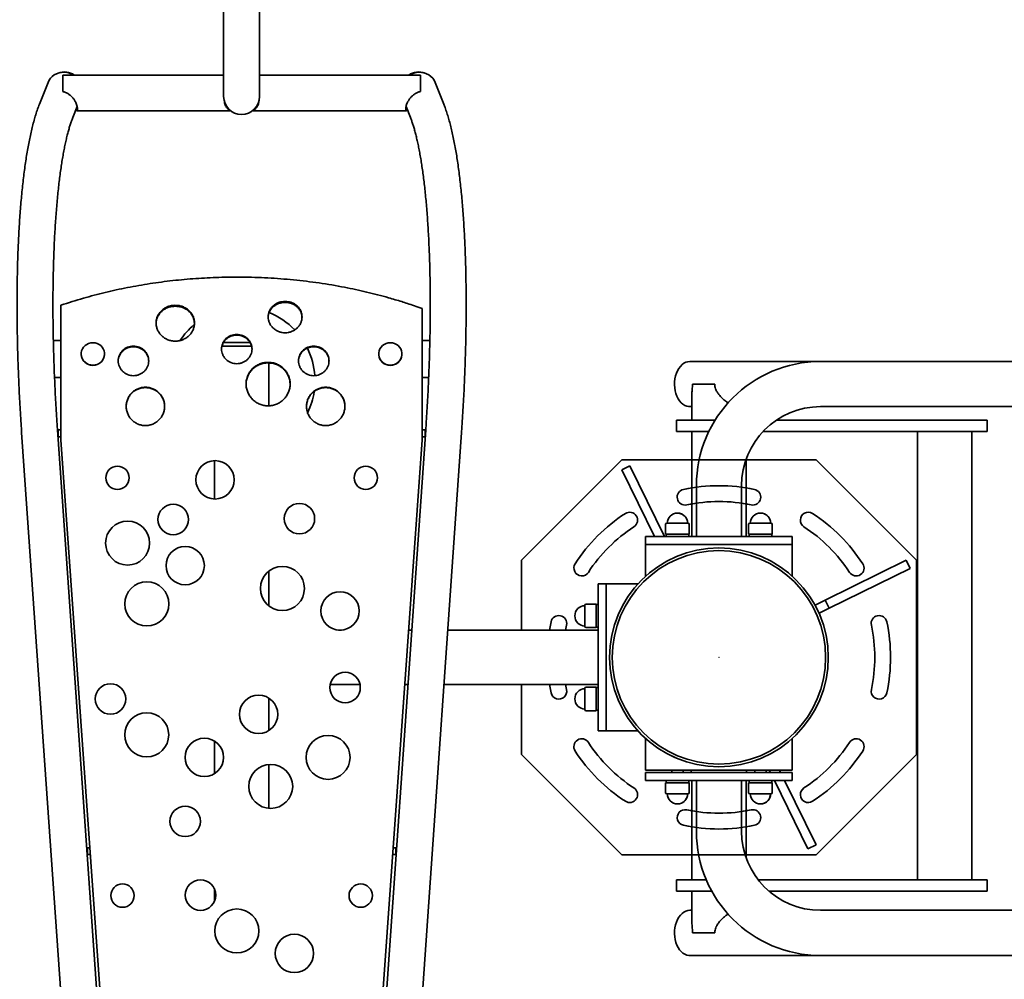
# Model space of a CAD drawing. Units: millimetres. Extents: x -6982 to -2480, y 1526 to 6155.
# Drawn here: x -5479 to -4607, y 3525 to 4375 of the extents above; entities that cross this region are included whole.
import ezdxf

# ---------------------------------------------------------------- set-up
doc = ezdxf.new("R2010")
doc.units = ezdxf.units.MM

msp = doc.modelspace()

# ---------------------------------------------------------------- linework, layer by layer
at = {"color": 7, "linetype": 'Continuous', "lineweight": 35}
for p, q in [((-5298.82, 4449.53), (-5298.82, 4306.61)), ((-5267.02, 4306.61), (-5267.02, 4449.69)), ((-5454.41, 4319.19), (-5462.07, 4299.8)), ((-5298.82, 4325.69), (-5441.26, 4325.69)), ((-5441.26, 4311.12), (-5441.26, 4325.69)), ((-5124.58, 4325.69), (-5267.02, 4325.69)), ((-5124.58, 4311.12), (-5124.58, 4325.69)), ((-5103.77, 4299.8), (-5111.43, 4319.19)), ((-5432.5, 4288.11), (-5428.6, 4297.97)), ((-5428.76, 4293.89), (-5293.26, 4293.89)), ((-5293.26, 4293.89), (-5293.26, 4294.53)), ((-5272.58, 4293.89), (-5272.58, 4294.53)), ((-5272.58, 4293.89), (-5137.08, 4293.89)), ((-5137.24, 4297.97), (-5133.34, 4288.11)), ((-5442.92, 4002.82), (-5442.92, 4121.93)), ((-5122.92, 4118.94), (-5122.92, 4002.82)), ((-5442.92, 4090.6), (-5449.69, 4090.6)), ((-5300.31, 4085.75), (-5274.15, 4085.75)), ((-5275.37, 4088.75), (-5299.05, 4088.75)), ((-5116.15, 4090.6), (-5122.92, 4090.6)), ((-5425, 4078.76), (-5425, 4078.54)), ((-5404.35, 4078.54), (-5404.35, 4078.76)), ((-5161.5, 4078.76), (-5161.5, 4078.54)), ((-5140.85, 4078.54), (-5140.85, 4078.76)), ((-5258.77, 4032.85), (-5258.77, 4070.74)), ((-4885.87, 4072.06), (-4770.07, 4072.06)), ((-4770.07, 4072.06), (-4200.03, 4072.06)), ((-5448.63, 4057.74), (-5442.92, 4057.74)), ((-5117.21, 4057.74), (-5122.92, 4057.74)), ((-4863.78, 4052.06), (-4883.52, 4052.06)), ((-4884.22, 4020.06), (-4884.22, 4040.36)), ((-4884.22, 4032.06), (-4885.87, 4032.06)), ((-4200.03, 4032.06), (-4770.07, 4032.06)), ((-4897.57, 4020.06), (-4863.54, 4020.06)), ((-4897.57, 4010.06), (-4897.57, 4020.06)), ((-4809.26, 4020.06), (-4660.07, 4020.06)), ((-4660.07, 4020.06), (-4622.57, 4020.06)), ((-4622.57, 4020.06), (-4622.57, 4010.06)), ((-5477.76, 4009.23), (-5418.47, 3161.3)), ((-5396.42, 3301.92), (-5446.04, 4011.45)), ((-5445.42, 4011.48), (-5445.97, 4011.48)), ((-5445.42, 4005.48), (-5445.62, 4005.48)), ((-5445.42, 4005.48), (-5445.42, 4011.48)), ((-5442.92, 4011.48), (-5445.42, 4011.48)), ((-5442.92, 4005.48), (-5445.42, 4005.48)), ((-5119.81, 4011.45), (-5169.42, 3301.92)), ((-5147.38, 3161.3), (-5088.08, 4009.23)), ((-5120.42, 4011.48), (-5122.92, 4011.48)), ((-5120.42, 4005.48), (-5122.92, 4005.48)), ((-5120.42, 4005.48), (-5120.42, 4011.48)), ((-5119.97, 4011.48), (-5120.42, 4011.48)), ((-5120.22, 4005.48), (-5120.42, 4005.48)), ((-4897.57, 4010.06), (-4869.04, 4010.06)), ((-4884.22, 3917.06), (-4884.22, 4010.06)), ((-4821.02, 4010.06), (-4660.07, 4010.06)), ((-4684.22, 3613.06), (-4684.22, 4010.06)), ((-4660.07, 4010.06), (-4622.57, 4010.06)), ((-4635.92, 4010.06), (-4635.92, 3613.06)), ((-5382.67, 3155.23), (-5442.92, 4002.82)), ((-5122.92, 4002.82), (-5183.17, 3155.23)), ((-5307.07, 3984.24), (-5307.07, 3950.26)), ((-5035.07, 3896.06), (-4946.07, 3985.06)), ((-4946.07, 3985.06), (-4774.07, 3985.06)), ((-4946.07, 3985.06), (-4884.22, 3985.06)), ((-4946.07, 3975.99), (-4938.89, 3979.52)), ((-4938.89, 3979.52), (-4908.2, 3917.06)), ((-4835.92, 3985.8), (-4835.92, 3917.06)), ((-4835.92, 3985.06), (-4774.07, 3985.06)), ((-4835.92, 3985.06), (-4774.07, 3985.06)), ((-4774.07, 3985.06), (-4694.21, 3905.2)), ((-4774.07, 3985.06), (-4685.07, 3896.06)), ((-4946.07, 3975.99), (-4917.11, 3917.06)), ((-4891.52, 3958.77), (-4884.22, 3960.13)), ((-4880.07, 3917.06), (-4880.07, 3962.06)), ((-4840.07, 3962.06), (-4840.07, 3917.06)), ((-4835.92, 3960.13), (-4828.62, 3958.77)), ((-4884.22, 3945.93), (-4888.62, 3945.07)), ((-4831.52, 3945.07), (-4835.92, 3945.93)), ((-4907.29, 3919.06), (-4907.29, 3927.86)), ((-4906.02, 3928.86), (-4906.29, 3928.86)), ((-4887.39, 3928.86), (-4906.02, 3928.86)), ((-4886.39, 3927.86), (-4886.39, 3919.06)), ((-4886.39, 3927.86), (-4886.39, 3919.06)), ((-4833.75, 3919.06), (-4833.75, 3927.86)), ((-4832.48, 3928.86), (-4832.75, 3928.86)), ((-4813.85, 3928.86), (-4832.48, 3928.86)), ((-4812.85, 3927.86), (-4812.85, 3919.06)), ((-4812.85, 3927.86), (-4812.85, 3919.06)), ((-4925.07, 3917.06), (-4906.03, 3917.06)), ((-4925.07, 3910.06), (-4925.07, 3917.06)), ((-4906.99, 3919.06), (-4907.29, 3919.06)), ((-4886.39, 3919.06), (-4906.99, 3919.06)), ((-4906.84, 3917.06), (-4906.84, 3919.06)), ((-4906.03, 3917.06), (-4795.07, 3917.06)), ((-4886.84, 3919.06), (-4886.84, 3917.06)), ((-4886.84, 3919.06), (-4886.84, 3917.06)), ((-4833.45, 3919.06), (-4833.75, 3919.06)), ((-4812.85, 3919.06), (-4833.45, 3919.06)), ((-4833.3, 3917.06), (-4833.3, 3919.06)), ((-4813.3, 3919.06), (-4813.3, 3917.06)), ((-4813.3, 3919.06), (-4813.3, 3917.06)), ((-4795.07, 3917.06), (-4795.07, 3917.06)), ((-4795.07, 3917.06), (-4795.07, 3910.06)), ((-4795.07, 3917.06), (-4795.07, 3910.06)), ((-4925.07, 3910.06), (-4906.03, 3910.06)), ((-4925.07, 3909.91), (-4906.03, 3909.91)), ((-4925.07, 3881.91), (-4925.07, 3909.91)), ((-4913.67, 3910.06), (-4913.6, 3909.91)), ((-4906.03, 3910.06), (-4795.07, 3910.06)), ((-4906.03, 3909.91), (-4795.07, 3909.91)), ((-4904.76, 3910.06), (-4904.68, 3909.91)), ((-4901.84, 3909.91), (-4901.84, 3910.06)), ((-4891.84, 3910.06), (-4891.84, 3909.91)), ((-4891.84, 3910.06), (-4891.84, 3909.91)), ((-4884.57, 3909.91), (-4884.57, 3910.06)), ((-4835.57, 3910.06), (-4835.57, 3909.91)), ((-4835.57, 3910.06), (-4835.57, 3909.91)), ((-4828.3, 3909.91), (-4828.3, 3910.06)), ((-4818.3, 3910.06), (-4818.3, 3909.91)), ((-4818.3, 3910.06), (-4818.3, 3909.91)), ((-4795.07, 3910.06), (-4795.07, 3910.06)), ((-4795.07, 3909.91), (-4795.07, 3881.91)), ((-5035.07, 3834.21), (-5035.07, 3896.06)), ((-4694.14, 3896.06), (-4765.94, 3860.77)), ((-4694.14, 3896.06), (-4690.61, 3888.88)), ((-4685.07, 3896.06), (-4685.07, 3724.06)), ((-5258.77, 3855.74), (-5258.77, 3886.46)), ((-4925.01, 3881.91), (-4925.07, 3881.91)), ((-4925.04, 3881.88), (-4925.07, 3881.91)), ((-4795.07, 3881.91), (-4795.13, 3881.91)), ((-4795.07, 3881.91), (-4795.1, 3881.88)), ((-4690.61, 3888.88), (-4762.41, 3853.59)), ((-4959.92, 3875.06), (-4966.92, 3875.06)), ((-4966.92, 3875.06), (-4966.92, 3745.06)), ((-4931.92, 3875.06), (-4959.92, 3875.06)), ((-4959.92, 3875.06), (-4959.92, 3745.06)), ((-4931.89, 3875.03), (-4931.92, 3875.06)), ((-4931.92, 3875), (-4931.92, 3875.06)), ((-4931.92, 3875.06), (-4931.92, 3875)), ((-4931.92, 3875.06), (-4931.89, 3875.03)), ((-4978.72, 3838.03), (-4978.72, 3856.28)), ((-4968.92, 3857.28), (-4977.72, 3857.28)), ((-4968.92, 3837.1), (-4968.92, 3857.28)), ((-4966.92, 3856.83), (-4968.92, 3856.83)), ((-4774.91, 3856.36), (-4765.94, 3860.77)), ((-4771.38, 3849.18), (-4774.91, 3856.36)), ((-4765.94, 3860.77), (-4762.41, 3853.59)), ((-4771.38, 3849.18), (-4762.41, 3853.59)), ((-5010.14, 3834.21), (-5008.78, 3841.51)), ((-4995.08, 3838.61), (-4995.94, 3834.21)), ((-4978.72, 3837.38), (-4978.72, 3838.03)), ((-5194.51, 3834.21), (-5196.94, 3834.21)), ((-5132.2, 3834.21), (-5134.91, 3834.21)), ((-4966.92, 3834.21), (-5100.32, 3834.21)), ((-4977.72, 3836.38), (-4968.92, 3836.38)), ((-4968.92, 3836.38), (-4968.92, 3837.1)), ((-4968.92, 3836.83), (-4966.92, 3836.83)), ((-5204.51, 3785.91), (-5178.01, 3785.91)), ((-5138.34, 3785.91), (-5135.58, 3785.91)), ((-5103.7, 3785.91), (-4966.92, 3785.91)), ((-5035.07, 3724.06), (-5035.07, 3785.91)), ((-5008.78, 3778.61), (-5010.14, 3785.91)), ((-4995.94, 3785.91), (-4995.08, 3781.51)), ((-4685.07, 3785.71), (-4685.07, 3724.06)), ((-4978.72, 3764.49), (-4978.72, 3782.74)), ((-4968.92, 3783.74), (-4977.72, 3783.74)), ((-4968.92, 3763.56), (-4968.92, 3783.74)), ((-4966.92, 3783.29), (-4968.92, 3783.29)), ((-5258.77, 3745.24), (-5258.77, 3773.96)), ((-4978.72, 3763.84), (-4978.72, 3764.49)), ((-4977.72, 3762.84), (-4968.92, 3762.84)), ((-4968.92, 3762.84), (-4968.92, 3763.56)), ((-4968.92, 3763.29), (-4966.92, 3763.29)), ((-4966.92, 3745.06), (-4959.92, 3745.06)), ((-4959.92, 3745.06), (-4931.92, 3745.06)), ((-4931.92, 3745.06), (-4931.92, 3745.12)), ((-4931.92, 3745.12), (-4931.92, 3745.06)), ((-4931.92, 3745.06), (-4931.89, 3745.08)), ((-4931.89, 3745.08), (-4931.92, 3745.06)), ((-5307.07, 3736.02), (-5307.07, 3707)), ((-4925.07, 3738.21), (-4925.04, 3738.23)), ((-4925.07, 3738.21), (-4925.01, 3738.21)), ((-4925.07, 3710.21), (-4925.07, 3738.21)), ((-4795.13, 3738.21), (-4795.07, 3738.21)), ((-4795.1, 3738.23), (-4795.07, 3738.21)), ((-4795.07, 3738.21), (-4795.07, 3710.21)), ((-4906.37, 3724.9), (-4899.19, 3721.37)), ((-4946.07, 3635.06), (-5035.07, 3724.06)), ((-4685.07, 3724.06), (-4774.07, 3635.06)), ((-4685.07, 3724.06), (-4774.07, 3635.06)), ((-5258.77, 3676.36), (-5258.77, 3715.23)), ((-4906.03, 3710.21), (-4925.07, 3710.21)), ((-4795.07, 3708.06), (-4925.07, 3708.06)), ((-4925.07, 3701.06), (-4925.07, 3708.06)), ((-4795.07, 3710.21), (-4906.03, 3710.21)), ((-4901.84, 3708.06), (-4901.84, 3710.21)), ((-4891.84, 3710.21), (-4891.84, 3708.06)), ((-4891.84, 3710.21), (-4891.84, 3708.06)), ((-4884.57, 3708.06), (-4884.57, 3710.21)), ((-4835.57, 3710.21), (-4835.57, 3708.06)), ((-4835.57, 3710.21), (-4835.57, 3708.06)), ((-4828.3, 3708.06), (-4828.3, 3710.21)), ((-4818.3, 3710.21), (-4818.3, 3708.06)), ((-4818.3, 3710.21), (-4818.3, 3708.06)), ((-4814.4, 3708.06), (-4815.46, 3710.21)), ((-4805.49, 3708.06), (-4806.54, 3710.21)), ((-4795.07, 3708.06), (-4795.07, 3708.06)), ((-4795.07, 3708.06), (-4795.07, 3701.06)), ((-4795.07, 3708.06), (-4795.07, 3701.06)), ((-4795.07, 3701.06), (-4925.07, 3701.06)), ((-4907.29, 3699.06), (-4889.59, 3699.06)), ((-4907.29, 3690.26), (-4907.29, 3699.06)), ((-4906.84, 3699.06), (-4906.84, 3701.06)), ((-4889.59, 3699.06), (-4886.39, 3699.06)), ((-4886.84, 3701.06), (-4886.84, 3699.06)), ((-4886.84, 3701.06), (-4886.84, 3699.06)), ((-4886.39, 3699.06), (-4886.39, 3690.26)), ((-4886.39, 3699.06), (-4886.39, 3690.26)), ((-4884.22, 3613.06), (-4884.22, 3701.06)), ((-4880.07, 3656.06), (-4880.07, 3701.06)), ((-4840.07, 3701.06), (-4840.07, 3656.06)), ((-4835.92, 3701.06), (-4835.92, 3632.31)), ((-4833.75, 3699.06), (-4816.05, 3699.06)), ((-4833.75, 3690.26), (-4833.75, 3699.06)), ((-4833.3, 3699.06), (-4833.3, 3701.06)), ((-4816.05, 3699.06), (-4812.85, 3699.06)), ((-4813.3, 3701.06), (-4813.3, 3699.06)), ((-4813.3, 3701.06), (-4813.3, 3699.06)), ((-4812.85, 3699.06), (-4812.85, 3690.26)), ((-4812.85, 3699.06), (-4812.85, 3690.26)), ((-4781.25, 3640.6), (-4810.96, 3701.06)), ((-4774.07, 3644.13), (-4802.05, 3701.06)), ((-4795.07, 3701.06), (-4795.07, 3701.06)), ((-4906.29, 3689.26), (-4890.29, 3689.26)), ((-4890.29, 3689.26), (-4887.39, 3689.26)), ((-4832.75, 3689.26), (-4816.75, 3689.26)), ((-4816.75, 3689.26), (-4813.85, 3689.26)), ((-4888.62, 3675.04), (-4884.22, 3674.19)), ((-4835.92, 3674.19), (-4831.52, 3675.04)), ((-4884.22, 3659.99), (-4891.52, 3661.35)), ((-4828.62, 3661.35), (-4835.92, 3659.99)), ((-5419.42, 3641.48), (-5420.17, 3641.48)), ((-5419.42, 3635.48), (-5419.42, 3641.48)), ((-5417.24, 3641.48), (-5419.42, 3641.48)), ((-5146.42, 3641.48), (-5148.61, 3641.48)), ((-5146.42, 3635.48), (-5146.42, 3641.48)), ((-5145.68, 3641.48), (-5146.42, 3641.48)), ((-4774.07, 3644.13), (-4781.25, 3640.6)), ((-5419.42, 3635.48), (-5419.75, 3635.48)), ((-5416.81, 3635.48), (-5419.42, 3635.48)), ((-5146.42, 3635.48), (-5149.03, 3635.48)), ((-5146.1, 3635.48), (-5146.42, 3635.48)), ((-4774.07, 3635.06), (-4946.07, 3635.06)), ((-4884.22, 3635.06), (-4946.07, 3635.06)), ((-4774.07, 3635.06), (-4835.92, 3635.06)), ((-4897.57, 3613.06), (-4871.32, 3613.06)), ((-4897.57, 3603.06), (-4897.57, 3613.06)), ((-4825.31, 3613.06), (-4660.07, 3613.06)), ((-4660.07, 3613.06), (-4622.57, 3613.06)), ((-4622.57, 3613.06), (-4622.57, 3603.06)), ((-5307.07, 3605.26), (-5307.07, 3593.84)), ((-4897.57, 3603.06), (-4866.46, 3603.06)), ((-4884.22, 3577.71), (-4884.22, 3603.06)), ((-4815.8, 3603.06), (-4660.07, 3603.06)), ((-4660.07, 3603.06), (-4622.57, 3603.06)), ((-4885.87, 3586.06), (-4884.22, 3586.06)), ((-4770.07, 3586.06), (-4200.03, 3586.06)), ((-4883.52, 3566.06), (-4863.78, 3566.06)), ((-4770.07, 3546.06), (-4885.87, 3546.06)), ((-4200.03, 3546.06), (-4770.07, 3546.06))]:
    msp.add_line(p, q, dxfattribs=at)
at = {"color": 7, "linetype": 'Continuous', "lineweight": 35, "flags": 128}
for points in [[(-5431.54, 4325.69), (-5433.17, 4326.58), (-5435.38, 4327.44), (-5437.69, 4328), (-5440.04, 4328.22), (-5442.38, 4328.11), (-5444.66, 4327.68), (-5446.83, 4326.92), (-5448.83, 4325.86), (-5450.63, 4324.52), (-5452.19, 4322.93), (-5453.46, 4321.13), (-5454.41, 4319.19)], [(-5134.31, 4325.69), (-5132.68, 4326.58), (-5130.46, 4327.44), (-5128.16, 4328), (-5125.81, 4328.22), (-5123.46, 4328.11), (-5121.18, 4327.68), (-5119.02, 4326.92), (-5117.01, 4325.86), (-5115.21, 4324.52), (-5113.66, 4322.93), (-5112.38, 4321.13), (-5111.43, 4319.19)], [(-5414.67, 4068.86), (-5412.77, 4069.02), (-5410.94, 4069.52), (-5409.24, 4070.34), (-5407.72, 4071.44), (-5406.43, 4072.79), (-5405.43, 4074.35), (-5404.74, 4076.05), (-5404.39, 4077.85), (-5404.39, 4079.68), (-5404.74, 4081.47), (-5405.43, 4083.18), (-5406.43, 4084.73), (-5407.72, 4086.08), (-5409.24, 4087.18), (-5410.94, 4088), (-5412.77, 4088.5), (-5414.67, 4088.67), (-5416.57, 4088.5), (-5418.4, 4088), (-5420.11, 4087.18), (-5421.63, 4086.08), (-5422.91, 4084.73), (-5423.91, 4083.18), (-5424.6, 4081.47), (-5424.95, 4079.68), (-5424.95, 4077.85), (-5424.6, 4076.05), (-5423.91, 4074.35), (-5422.91, 4072.79), (-5421.63, 4071.44), (-5420.11, 4070.34), (-5418.4, 4069.52), (-5416.57, 4069.02), (-5414.67, 4068.86)], [(-5151.17, 4088.67), (-5153.07, 4088.5), (-5154.9, 4088), (-5156.61, 4087.18), (-5158.13, 4086.08), (-5159.41, 4084.73), (-5160.41, 4083.18), (-5161.1, 4081.47), (-5161.45, 4079.68), (-5161.45, 4077.85), (-5161.1, 4076.05), (-5160.41, 4074.35), (-5159.41, 4072.79), (-5158.13, 4071.44), (-5156.61, 4070.34), (-5154.9, 4069.52), (-5153.07, 4069.02), (-5151.17, 4068.86), (-5149.27, 4069.02), (-5147.44, 4069.52), (-5145.74, 4070.34), (-5144.22, 4071.44), (-5142.93, 4072.79), (-5141.93, 4074.35), (-5141.24, 4076.05), (-5140.89, 4077.85), (-5140.89, 4079.68), (-5141.24, 4081.47), (-5141.93, 4083.18), (-5142.93, 4084.73), (-5144.22, 4086.08), (-5145.74, 4087.18), (-5147.44, 4088), (-5149.27, 4088.5), (-5151.17, 4088.67)], [(-5161.5, 4078.54), (-5161.45, 4077.62), (-5161.1, 4075.83), (-5160.41, 4074.12), (-5159.41, 4072.57), (-5158.13, 4071.22), (-5156.61, 4070.11), (-5154.9, 4069.3), (-5153.07, 4068.8), (-5151.17, 4068.63), (-5149.27, 4068.8), (-5147.44, 4069.3), (-5145.74, 4070.11), (-5144.22, 4071.22), (-5142.93, 4072.57), (-5141.93, 4074.12), (-5141.24, 4075.83), (-5140.89, 4077.62), (-5140.85, 4078.54)], [(-4885.87, 4032.06), (-4886.77, 4032.1), (-4888.56, 4032.46), (-4890.3, 4033.16), (-4891.96, 4034.21), (-4893.52, 4035.57), (-4894.93, 4037.22), (-4896.19, 4039.14), (-4897.26, 4041.3), (-4898.13, 4043.64), (-4898.78, 4046.13), (-4899.2, 4048.73), (-4899.38, 4051.39), (-4899.32, 4054.06), (-4899.02, 4056.69), (-4898.48, 4059.25), (-4897.72, 4061.67), (-4896.75, 4063.92), (-4895.58, 4065.96), (-4894.24, 4067.75), (-4892.76, 4069.27), (-4891.15, 4070.47), (-4889.44, 4071.35), (-4887.67, 4071.88), (-4885.87, 4072.06)], [(-4885.87, 3546.06), (-4886.77, 3546.1), (-4888.56, 3546.46), (-4890.3, 3547.16), (-4891.96, 3548.21), (-4893.52, 3549.57), (-4894.93, 3551.22), (-4896.19, 3553.14), (-4897.26, 3555.3), (-4898.13, 3557.64), (-4898.78, 3560.13), (-4899.2, 3562.73), (-4899.38, 3565.39), (-4899.32, 3568.06), (-4899.02, 3570.69), (-4898.48, 3573.25), (-4897.72, 3575.67), (-4896.75, 3577.92), (-4895.58, 3579.96), (-4894.24, 3581.75), (-4892.76, 3583.27), (-4891.15, 3584.47), (-4889.44, 3585.35), (-4887.67, 3585.88), (-4885.87, 3586.06)]]:
    msp.add_lwpolyline(points, dxfattribs=at)
at = {"color": 7, "linetype": 'Continuous', "lineweight": 35}
for centre, radius in [((-5392.92, 3969.07), 10.33), ((-5306.42, 3967.25), 17), ((-5172.92, 3969.07), 10.33), ((-5343.48, 3932.17), 13.5), ((-5231.71, 3932.9), 13.5), ((-5383.92, 3911.26), 19.5), ((-5332.89, 3891.32), 17), ((-4860.07, 3810.06), 96.85), ((-4860.07, 3810.06), 96.85), ((-4860.07, 3810.06), 94.5), ((-4860.07, 3810.06), 94.5), ((-5246.76, 3871.1), 19.5), ((-5366.91, 3857.4), 19.5), ((-5195.73, 3851.16), 17), ((-5191.26, 3783.32), 13.5), ((-5399.06, 3773.21), 13.5), ((-5267.87, 3759.6), 17), ((-5366.96, 3741.45), 19.5), ((-5315.93, 3721.51), 17), ((-5206.32, 3721.51), 19.5), ((-5257.15, 3695.8), 19.5), ((-5332.89, 3664.82), 13.5), ((-5319.3, 3599.55), 13.5), ((-5388.42, 3599.07), 10.32), ((-5177.42, 3599.07), 10.32), ((-5287.2, 3567.79), 19.5), ((-5236.17, 3547.86), 17)]:
    msp.add_circle(centre, radius, dxfattribs=at)
for centre, radius, start, end in [((-5439.92, 4312.61), 15.82, 55.75655, 110.04153), ((-5125.92, 4312.59), 15.84, 69.98581, 124.2161), ((-5282.92, 4306.61), 15.9, 180, 0), ((-5282.92, 4055.13), 65, 43.67973, 67.9025), ((-5282.92, 4055.13), 65, 130.27566, 146.65078), ((-5282.92, 4055.13), 65, 3.89566, 26.26997), ((-5414.88, 4078.75), 10.12, 181.1918, 271.18315), ((-5414.44, 4078.73), 10.1, 268.71356, 358.91148), ((-4770.07, 3962.06), 110, 90, 180), ((-5282.92, 4055.13), 65, 334.30385, 351.33634), ((-4770.07, 3962.06), 70, 90, 180), ((-4860.07, 3810.06), 152, 78.05946, 101.94054), ((-4890.07, 3951.92), 7, 101.94054, 281.94054), ((-4890.07, 3951.92), 7, 101.94054, 281.94054), ((-4830.07, 3951.92), 7, 258.05946, 78.05946), ((-4830.07, 3951.92), 7, 258.05946, 78.05946), ((-4860.07, 3810.06), 138, 78.05946, 101.94054), ((-4860.07, 3810.06), 152, 123.05946, 146.94054), ((-4860.07, 3810.06), 152, 123.05946, 146.94054), ((-4939.17, 3931.58), 7, 303.05946, 123.05946), ((-4939.17, 3931.58), 7, 303.05946, 123.05946), ((-4896.84, 3928.86), 9, 0, 180), ((-4896.84, 3928.86), 9, 0, 101.44333), ((-4823.3, 3928.86), 9, 0, 180), ((-4823.3, 3928.86), 9, 0, 64.72814), ((-4780.97, 3931.58), 7, 56.94054, 236.94054), ((-4780.97, 3931.58), 7, 56.94054, 236.94054), ((-4860.07, 3810.06), 152, 33.05946, 56.94054), ((-4860.07, 3810.06), 152, 33.05946, 56.94054), ((-4860.07, 3810.06), 138, 123.05946, 146.94054), ((-4860.07, 3810.06), 138, 123.05946, 146.94054), ((-4906.29, 3927.86), 1, 90, 180), ((-4887.39, 3927.86), 1, 0, 90), ((-4887.39, 3927.86), 1, 0, 90), ((-4832.75, 3927.86), 1, 90, 180), ((-4813.85, 3927.86), 1, 0, 90), ((-4813.85, 3927.86), 1, 0, 90), ((-4860.07, 3810.06), 138, 33.05946, 56.94054), ((-4860.07, 3810.06), 138, 33.05946, 56.94054), ((-4981.59, 3889.16), 7, 146.94054, 326.94054), ((-4981.59, 3889.16), 7, 146.94054, 326.94054), ((-4738.54, 3889.16), 7, 213.05946, 33.05946), ((-4978.72, 3846.83), 9, 90, 270), ((-4977.72, 3856.28), 1, 90, 180), ((-5001.93, 3840.06), 7, 348.05946, 168.05946), ((-4718.21, 3840.06), 7, 11.94054, 191.94054), ((-4860.07, 3810.06), 138, 348.05946, 11.94054), ((-4860.07, 3810.06), 152, 348.05946, 11.94054), ((-4977.72, 3837.38), 1, 180, 270), ((-5001.93, 3780.06), 7, 191.94054, 11.94054), ((-4978.72, 3773.29), 9, 90, 270), ((-4977.72, 3782.74), 1, 90, 180), ((-4718.21, 3780.06), 7, 168.05946, 348.05946), ((-4977.72, 3763.84), 1, 180, 270), ((-4981.59, 3730.96), 7, 33.05946, 213.05946), ((-4981.59, 3730.96), 7, 33.05946, 213.05946), ((-4860.07, 3810.06), 138, 213.05946, 236.94054), ((-4860.07, 3810.06), 138, 213.05946, 236.94054), ((-4860.07, 3810.06), 138, 303.05946, 326.94054), ((-4860.07, 3810.06), 138, 303.05946, 326.94054), ((-4738.54, 3730.96), 7, 326.94054, 146.94054), ((-4738.54, 3730.96), 7, 326.94054, 146.94054), ((-4860.07, 3810.06), 152, 213.05946, 236.94054), ((-4860.07, 3810.06), 152, 213.05946, 236.94054), ((-4860.07, 3810.06), 152, 303.05946, 326.94054), ((-4860.07, 3810.06), 152, 303.05946, 326.94054), ((-4939.17, 3688.53), 7, 236.94054, 56.94054), ((-4939.17, 3688.53), 7, 236.94054, 56.94054), ((-4906.29, 3690.26), 1, 180, 270), ((-4887.39, 3690.26), 1, 270, 0), ((-4887.39, 3690.26), 1, 270, 0), ((-4832.75, 3690.26), 1, 180, 270), ((-4813.85, 3690.26), 1, 270, 0), ((-4813.85, 3690.26), 1, 270, 0), ((-4780.97, 3688.53), 7, 123.05946, 303.05946), ((-4780.97, 3688.53), 7, 123.05946, 303.05946), ((-4896.84, 3689.26), 9, 180, 0), ((-4896.84, 3689.26), 9, 293.97962, 0), ((-4823.3, 3689.26), 9, 180, 0), ((-4823.3, 3689.26), 9, 252.10384, 0), ((-4890.07, 3668.19), 7, 78.05946, 258.05946), ((-4890.07, 3668.19), 7, 78.05946, 258.05946), ((-4860.07, 3810.06), 138, 258.05946, 281.94054), ((-4830.07, 3668.19), 7, 281.94054, 101.94054), ((-4830.07, 3668.19), 7, 281.94054, 101.94054), ((-4860.07, 3810.06), 152, 258.05946, 281.94054), ((-4770.07, 3656.06), 110, 180, 270), ((-4770.07, 3656.06), 70, 180, 270)]:
    msp.add_arc(centre, radius, start, end, dxfattribs=at)
for points, knots in [([(-5441.26, 4311.12), (-5440.42, 4310.87), (-5438.72, 4310.36), (-5436.38, 4309.07), (-5434.25, 4307.44), (-5432.42, 4305.56), (-5430.88, 4303.49), (-5429.76, 4301.47), (-5429.01, 4299.58), (-5428.58, 4298), (-5428.38, 4296.63), (-5428.35, 4295.52), (-5428.45, 4294.64), (-5428.6, 4294.08), (-5428.74, 4293.83), (-5428.76, 4293.9), (-5428.76, 4293.9)], [0, 0, 0, 0, 0.081421, 0.165343, 0.246717, 0.33043, 0.411289, 0.495275, 0.565109, 0.637277, 0.702791, 0.769923, 0.841374, 0.914448, 0.995073, 1, 1, 1, 1]), ([(-5124.58, 4311.12), (-5125.42, 4310.87), (-5127.13, 4310.36), (-5129.46, 4309.07), (-5131.59, 4307.44), (-5133.42, 4305.56), (-5134.96, 4303.49), (-5136.08, 4301.47), (-5136.84, 4299.58), (-5137.27, 4298), (-5137.47, 4296.63), (-5137.5, 4295.52), (-5137.4, 4294.64), (-5137.23, 4294.05), (-5137.06, 4293.82), (-5137.01, 4294.02), (-5137.12, 4294.58), (-5137.36, 4295.25), (-5137.47, 4295.56)], [0, 0, 0, 0, 0.066376, 0.134791, 0.201129, 0.269374, 0.335292, 0.403759, 0.460689, 0.519523, 0.572931, 0.627659, 0.685907, 0.745479, 0.811206, 0.87885, 0.943787, 1, 1, 1, 1]), ([(-5293.26, 4294.65), (-5293.79, 4294.95), (-5294.84, 4295.55), (-5296.14, 4296.88), (-5297.13, 4298.43), (-5297.81, 4300.14), (-5298.18, 4301.56), (-5298.21, 4302.43), (-5298.22, 4302.58)], [0, 0, 0, 0, 0.2220522, 0.443838, 0.6168327, 0.7896476, 0.9639659, 1, 1, 1, 1]), ([(-5272.58, 4294.65), (-5272.06, 4294.95), (-5271, 4295.55), (-5269.7, 4296.88), (-5268.71, 4298.43), (-5268.03, 4300.14), (-5267.66, 4301.63), (-5267.62, 4302.59), (-5267.61, 4302.82)], [0, 0, 0, 0, 0.217819, 0.435377, 0.605074, 0.774595, 0.94559, 1, 1, 1, 1]), ([(-5462.07, 4299.8), (-5462.35, 4299.09), (-5463.19, 4296.91), (-5464.53, 4293.07), (-5466.05, 4288.21), (-5467.47, 4283.13), (-5468.81, 4277.83), (-5470.06, 4272.32), (-5471.24, 4266.58), (-5472.35, 4260.63), (-5473.4, 4254.45), (-5474.38, 4248.06), (-5475.3, 4241.46), (-5476.16, 4234.64), (-5476.96, 4227.61), (-5477.69, 4220.38), (-5478.37, 4212.95), (-5478.98, 4205.33), (-5479.54, 4197.52), (-5480.04, 4189.54), (-5480.48, 4181.38), (-5480.85, 4173.06), (-5481.17, 4164.58), (-5481.43, 4155.95), (-5481.62, 4147.18), (-5481.76, 4138.27), (-5481.84, 4129.24), (-5481.85, 4120.1), (-5481.81, 4110.85), (-5481.71, 4101.5), (-5481.54, 4092.06), (-5481.32, 4082.55), (-5481.04, 4072.96), (-5480.7, 4063.32), (-5480.3, 4053.62), (-5479.84, 4043.88), (-5479.33, 4034.12), (-5478.76, 4024.33), (-5478.23, 4016.03), (-5477.88, 4010.99), (-5477.76, 4009.23)], [0, 0, 0, 0, 0.01415, 0.043453, 0.072383, 0.100916, 0.129112, 0.15703, 0.18472, 0.212221, 0.239567, 0.266785, 0.293894, 0.320913, 0.347854, 0.37473, 0.40155, 0.428321, 0.45505, 0.481743, 0.508404, 0.535037, 0.561646, 0.588233, 0.614802, 0.641354, 0.667891, 0.694416, 0.720929, 0.747432, 0.773927, 0.800414, 0.826894, 0.853369, 0.87984, 0.906307, 0.93277, 0.959232, 0.985692, 1, 1, 1, 1]), ([(-5428.8, 4294.09), (-5428.78, 4294.26), (-5428.73, 4294.57), (-5428.48, 4295.24), (-5428.37, 4295.56)], [0, 0, 0, 0, 0.536008, 1, 1, 1, 1]), ([(-5088.08, 4009.23), (-5087.97, 4010.95), (-5087.62, 4015.93), (-5087.09, 4024.18), (-5086.52, 4033.97), (-5086.01, 4043.74), (-5085.55, 4053.48), (-5085.15, 4063.17), (-5084.81, 4072.81), (-5084.53, 4082.4), (-5084.3, 4091.91), (-5084.14, 4101.35), (-5084.04, 4110.69), (-5083.99, 4119.94), (-5084.01, 4129.08), (-5084.08, 4138.11), (-5084.22, 4147.01), (-5084.41, 4155.77), (-5084.67, 4164.4), (-5084.98, 4172.87), (-5085.36, 4181.19), (-5085.79, 4189.34), (-5086.29, 4197.31), (-5086.84, 4205.11), (-5087.45, 4212.72), (-5088.13, 4220.13), (-5088.86, 4227.35), (-5089.65, 4234.36), (-5090.5, 4241.15), (-5091.41, 4247.74), (-5092.39, 4254.1), (-5093.42, 4260.24), (-5094.52, 4266.16), (-5095.68, 4271.84), (-5096.91, 4277.31), (-5098.22, 4282.54), (-5099.6, 4287.56), (-5101.07, 4292.34), (-5102.47, 4296.42), (-5103.4, 4298.83), (-5103.77, 4299.8)], [0, 0, 0, 0, 0.013926, 0.040384, 0.066844, 0.093305, 0.119768, 0.146234, 0.172703, 0.199177, 0.225656, 0.25214, 0.278632, 0.305132, 0.331641, 0.358161, 0.384693, 0.411238, 0.437799, 0.464378, 0.490976, 0.517596, 0.544242, 0.570917, 0.597625, 0.624371, 0.65116, 0.677999, 0.704897, 0.731862, 0.758906, 0.786043, 0.813291, 0.84067, 0.868207, 0.895934, 0.923891, 0.952127, 0.980701, 1, 1, 1, 1]), ([(-5446.04, 4011.45), (-5446.15, 4013.13), (-5446.49, 4018.03), (-5447.01, 4026.13), (-5447.57, 4035.74), (-5448.08, 4045.33), (-5448.52, 4054.88), (-5448.92, 4064.39), (-5449.25, 4073.85), (-5449.53, 4083.24), (-5449.75, 4092.56), (-5449.91, 4101.79), (-5450.01, 4110.92), (-5450.05, 4119.95), (-5450.04, 4128.86), (-5449.96, 4137.65), (-5449.83, 4146.3), (-5449.64, 4154.81), (-5449.4, 4163.16), (-5449.1, 4171.34), (-5448.74, 4179.35), (-5448.32, 4187.17), (-5447.85, 4194.81), (-5447.33, 4202.24), (-5446.75, 4209.45), (-5446.12, 4216.45), (-5445.44, 4223.22), (-5444.71, 4229.75), (-5443.94, 4236.03), (-5443.12, 4242.06), (-5442.25, 4247.82), (-5441.35, 4253.31), (-5440.41, 4258.52), (-5439.43, 4263.44), (-5438.43, 4268.07), (-5437.4, 4272.38), (-5436.35, 4276.38), (-5435.29, 4280.06), (-5434.22, 4283.41), (-5433.29, 4286.07), (-5432.72, 4287.54), (-5432.5, 4288.11)], [0, 0, 0, 0, 0.014025, 0.040679, 0.067333, 0.093985, 0.120636, 0.147283, 0.173927, 0.200565, 0.227199, 0.253826, 0.280445, 0.307056, 0.333657, 0.360247, 0.386824, 0.413388, 0.439935, 0.466464, 0.492972, 0.519458, 0.545918, 0.572348, 0.598745, 0.625104, 0.65142, 0.677686, 0.703896, 0.730042, 0.756113, 0.782099, 0.807985, 0.833755, 0.859391, 0.884871, 0.910169, 0.935255, 0.960093, 0.984645, 1, 1, 1, 1]), ([(-5133.34, 4288.11), (-5133.15, 4287.6), (-5132.61, 4286.21), (-5131.71, 4283.68), (-5130.67, 4280.43), (-5129.63, 4276.86), (-5128.6, 4272.97), (-5127.58, 4268.76), (-5126.58, 4264.24), (-5125.61, 4259.42), (-5124.67, 4254.31), (-5123.76, 4248.91), (-5122.9, 4243.24), (-5122.07, 4237.29), (-5121.29, 4231.09), (-5120.55, 4224.64), (-5119.86, 4217.94), (-5119.23, 4211.02), (-5118.64, 4203.86), (-5118.1, 4196.5), (-5117.62, 4188.92), (-5117.2, 4181.15), (-5116.82, 4173.2), (-5116.51, 4165.06), (-5116.25, 4156.76), (-5116.05, 4148.3), (-5115.9, 4139.69), (-5115.82, 4130.94), (-5115.79, 4122.06), (-5115.82, 4113.06), (-5115.91, 4103.96), (-5116.05, 4094.75), (-5116.26, 4085.46), (-5116.52, 4076.09), (-5116.84, 4066.65), (-5117.22, 4057.15), (-5117.66, 4047.61), (-5118.15, 4038.03), (-5118.7, 4028.42), (-5119.25, 4019.56), (-5119.64, 4013.9), (-5119.81, 4011.45)], [0, 0, 0, 0, 0.013841, 0.03782, 0.062067, 0.086639, 0.111494, 0.136593, 0.161902, 0.187393, 0.213039, 0.238819, 0.264715, 0.290709, 0.316789, 0.342944, 0.369163, 0.395438, 0.421762, 0.448129, 0.474533, 0.50097, 0.527437, 0.553929, 0.580443, 0.606978, 0.63353, 0.660098, 0.68668, 0.713274, 0.739879, 0.766493, 0.793116, 0.819745, 0.846381, 0.873022, 0.899667, 0.926316, 0.952967, 0.97962, 1, 1, 1, 1]), ([(-5442.92, 4121.93), (-5436.34, 4124.04), (-5423.39, 4128.2), (-5403.76, 4133.36), (-5384.05, 4137.65), (-5364.07, 4141.13), (-5343.84, 4143.79), (-5323.5, 4145.63), (-5303.07, 4146.66), (-5281.8, 4146.89), (-5259.71, 4146.21), (-5236.89, 4144.49), (-5214.2, 4141.74), (-5192.59, 4138.1), (-5172.09, 4133.71), (-5157.15, 4129.83), (-5146.85, 4126.83), (-5141.23, 4125.13), (-5135.62, 4123.31), (-5129.57, 4121.27), (-5125.24, 4119.75), (-5122.92, 4118.94)], [0, 0, 0, 0, 0.064027, 0.1258817, 0.1875641, 0.2500375, 0.3125529, 0.3750428, 0.4374758, 0.4999837, 0.5700291, 0.6399293, 0.7098701, 0.779971, 0.8415633, 0.9031759, 0.9225358, 0.9408379, 0.9574981, 0.977218, 1, 1, 1, 1]), ([(-5341.67, 4121.82), (-5342.78, 4121.76), (-5345, 4121.65), (-5348.2, 4120.73), (-5351.16, 4119.3), (-5353.75, 4117.35), (-5355.89, 4114.97), (-5357.47, 4112.24), (-5358.45, 4109.26), (-5358.77, 4106.15), (-5358.45, 4103.02), (-5357.47, 4100), (-5355.89, 4097.2), (-5353.75, 4094.75), (-5351.17, 4092.72), (-5348.2, 4091.23), (-5345, 4090.29), (-5341.67, 4089.99), (-5338.33, 4090.29), (-5335.13, 4091.23), (-5332.17, 4092.72), (-5329.58, 4094.75), (-5327.44, 4097.2), (-5325.87, 4100), (-5324.88, 4103.02), (-5324.56, 4106.15), (-5324.88, 4109.26), (-5325.86, 4112.24), (-5327.44, 4114.97), (-5329.58, 4117.35), (-5332.17, 4119.3), (-5335.13, 4120.73), (-5338.33, 4121.65), (-5340.55, 4121.76), (-5341.67, 4121.82)], [0, 0, 0, 0, 0.0311393, 0.0622992, 0.0934864, 0.1247157, 0.1559853, 0.1872989, 0.2186338, 0.2500001, 0.281343, 0.3127013, 0.3439907, 0.3752847, 0.4064914, 0.437701, 0.4688425, 0.5000006, 0.5311353, 0.5623, 0.593486, 0.6247168, 0.6559872, 0.6872999, 0.7186344, 0.7500011, 0.781344, 0.8127025, 0.8439922, 0.8752855, 0.9064914, 0.9377022, 0.9688505, 1, 1, 1, 1]), ([(-5341.67, 4120.98), (-5342.78, 4120.92), (-5345, 4120.81), (-5348.2, 4119.89), (-5351.16, 4118.48), (-5353.75, 4116.54), (-5355.89, 4114.18), (-5357.46, 4111.46), (-5358.45, 4108.63), (-5358.57, 4106.69), (-5358.63, 4105.78)], [0, 0, 0, 0, 0.126872, 0.25376, 0.380636, 0.507519, 0.63439, 0.761276, 0.888125, 1, 1, 1, 1]), ([(-5324.7, 4105.78), (-5324.76, 4106.69), (-5324.88, 4108.63), (-5325.88, 4111.46), (-5327.44, 4114.18), (-5329.58, 4116.54), (-5332.17, 4118.48), (-5335.13, 4119.89), (-5338.33, 4120.81), (-5340.55, 4120.92), (-5341.67, 4120.98)], [0, 0, 0, 0, 0.111772, 0.238718, 0.365509, 0.492479, 0.619268, 0.746242, 0.873084, 1, 1, 1, 1]), ([(-5244.39, 4125.28), (-5245.37, 4125.23), (-5247.33, 4125.13), (-5250.16, 4124.32), (-5252.77, 4123.07), (-5255.05, 4121.36), (-5256.94, 4119.28), (-5258.33, 4116.88), (-5259.2, 4114.28), (-5259.48, 4111.55), (-5259.2, 4108.81), (-5258.33, 4106.17), (-5256.94, 4103.72), (-5255.05, 4101.58), (-5252.77, 4099.81), (-5250.16, 4098.5), (-5247.33, 4097.69), (-5244.39, 4097.42), (-5241.45, 4097.69), (-5238.62, 4098.5), (-5236.01, 4099.81), (-5233.72, 4101.58), (-5231.84, 4103.72), (-5230.45, 4106.17), (-5229.58, 4108.81), (-5229.29, 4111.55), (-5229.58, 4114.28), (-5230.45, 4116.88), (-5231.84, 4119.28), (-5233.72, 4121.36), (-5236.01, 4123.07), (-5238.62, 4124.32), (-5241.45, 4125.13), (-5243.41, 4125.23), (-5244.39, 4125.28)], [0, 0, 0, 0, 0.031142, 0.062299, 0.093484, 0.124717, 0.155985, 0.1873, 0.218634, 0.250002, 0.281344, 0.312704, 0.343993, 0.375288, 0.406492, 0.437705, 0.468846, 0.500005, 0.531138, 0.562305, 0.59349, 0.624722, 0.655991, 0.687305, 0.718638, 0.750008, 0.781349, 0.81271, 0.843998, 0.875293, 0.906497, 0.93771, 0.968855, 1, 1, 1, 1]), ([(-5244.39, 4124.41), (-5245.37, 4124.36), (-5247.33, 4124.26), (-5250.16, 4123.46), (-5252.77, 4122.22), (-5255.05, 4120.52), (-5256.94, 4118.45), (-5258.32, 4116.07), (-5259.19, 4113.61), (-5259.3, 4111.93), (-5259.35, 4111.16)], [0, 0, 0, 0, 0.12727, 0.254533, 0.381785, 0.509067, 0.63632, 0.763601, 0.890829, 1, 1, 1, 1]), ([(-5229.43, 4111.16), (-5229.48, 4111.93), (-5229.58, 4113.61), (-5230.46, 4116.07), (-5231.84, 4118.45), (-5233.73, 4120.52), (-5236.01, 4122.22), (-5238.62, 4123.46), (-5241.45, 4124.26), (-5243.41, 4124.36), (-5244.39, 4124.41)], [0, 0, 0, 0, 0.109058, 0.236403, 0.36358, 0.490948, 0.618121, 0.745494, 0.872714, 1, 1, 1, 1]), ([(-5287.2, 4095.39), (-5288.09, 4095.34), (-5289.85, 4095.25), (-5292.39, 4094.49), (-5294.75, 4093.32), (-5296.8, 4091.72), (-5298.5, 4089.78), (-5299.76, 4087.55), (-5300.49, 4085.13), (-5300.8, 4083.43), (-5300.7, 4082.59), (-5300.7, 4082.59)], [0, 0, 0, 0, 0.124999, 0.249984, 0.374962, 0.499969, 0.624935, 0.749952, 0.874901, 0.999936, 1, 1, 1, 1]), ([(-5287.2, 4096.05), (-5288.09, 4096), (-5289.85, 4095.91), (-5292.4, 4095.14), (-5294.75, 4093.97), (-5296.8, 4092.36), (-5298.5, 4090.4), (-5299.75, 4088.15), (-5300.53, 4085.71), (-5300.79, 4083.16), (-5300.53, 4080.6), (-5299.75, 4078.14), (-5298.5, 4075.86), (-5296.8, 4073.87), (-5294.75, 4072.22), (-5292.4, 4071.01), (-5289.85, 4070.25), (-5287.2, 4070), (-5284.56, 4070.25), (-5282.01, 4071.01), (-5279.66, 4072.22), (-5277.61, 4073.87), (-5275.91, 4075.86), (-5274.66, 4078.14), (-5273.87, 4080.6), (-5273.62, 4083.16), (-5273.87, 4085.71), (-5274.66, 4088.15), (-5275.91, 4090.4), (-5277.61, 4092.36), (-5279.66, 4093.97), (-5282.01, 4095.14), (-5284.56, 4095.91), (-5286.32, 4096), (-5287.2, 4096.05)], [0, 0, 0, 0, 0.031143, 0.062299, 0.093484, 0.124717, 0.155982, 0.1873, 0.218632, 0.250003, 0.281345, 0.312705, 0.343991, 0.375288, 0.40649, 0.437706, 0.468846, 0.500006, 0.531138, 0.562305, 0.593488, 0.624723, 0.655989, 0.687307, 0.718641, 0.750009, 0.781349, 0.812711, 0.843996, 0.875295, 0.906498, 0.937712, 0.968857, 1, 1, 1, 1]), ([(-5273.7, 4082.59), (-5273.75, 4083.43), (-5273.85, 4085.12), (-5274.66, 4087.55), (-5275.91, 4089.78), (-5277.61, 4091.72), (-5279.66, 4093.32), (-5282.01, 4094.49), (-5284.56, 4095.25), (-5286.32, 4095.34), (-5287.2, 4095.39)], [0, 0, 0, 0, 0.12489, 0.249977, 0.37488, 0.499999, 0.624908, 0.750022, 0.874982, 1, 1, 1, 1]), ([(-5378.73, 4085.12), (-5379.61, 4085.07), (-5381.37, 4084.98), (-5383.92, 4084.21), (-5386.27, 4083.03), (-5388.33, 4081.41), (-5390.02, 4079.44), (-5391.28, 4077.18), (-5392.02, 4074.73), (-5392.31, 4073.02), (-5392.23, 4072.17), (-5392.23, 4072.17)], [0, 0, 0, 0, 0.124999, 0.249984, 0.374964, 0.49997, 0.624936, 0.749953, 0.874901, 0.999936, 1, 1, 1, 1]), ([(-5378.73, 4085.7), (-5379.61, 4085.66), (-5381.38, 4085.56), (-5383.92, 4084.79), (-5386.27, 4083.6), (-5388.33, 4081.97), (-5390.02, 4079.99), (-5391.28, 4077.71), (-5392.06, 4075.24), (-5392.31, 4072.67), (-5392.06, 4070.08), (-5391.28, 4067.59), (-5390.02, 4065.29), (-5388.33, 4063.28), (-5386.27, 4061.62), (-5383.92, 4060.39), (-5381.38, 4059.63), (-5378.73, 4059.38), (-5376.08, 4059.63), (-5373.54, 4060.39), (-5371.18, 4061.62), (-5369.13, 4063.28), (-5367.43, 4065.29), (-5366.18, 4067.59), (-5365.4, 4070.08), (-5365.14, 4072.66), (-5365.4, 4075.24), (-5366.18, 4077.71), (-5367.43, 4079.99), (-5369.13, 4081.97), (-5371.18, 4083.6), (-5373.54, 4084.79), (-5376.08, 4085.56), (-5377.85, 4085.66), (-5378.73, 4085.7)], [0, 0, 0, 0, 0.031143, 0.062299, 0.093485, 0.124717, 0.155982, 0.187301, 0.218633, 0.250003, 0.281345, 0.312705, 0.343991, 0.375288, 0.406491, 0.437706, 0.468846, 0.500006, 0.531138, 0.562306, 0.593488, 0.624723, 0.655989, 0.687307, 0.718641, 0.750009, 0.781349, 0.812711, 0.843996, 0.875295, 0.906498, 0.937712, 0.968857, 1, 1, 1, 1]), ([(-5365.23, 4072.17), (-5365.28, 4073.02), (-5365.37, 4074.73), (-5366.19, 4077.18), (-5367.43, 4079.44), (-5369.13, 4081.41), (-5371.19, 4083.03), (-5373.54, 4084.21), (-5376.08, 4084.98), (-5377.85, 4085.07), (-5378.73, 4085.12)], [0, 0, 0, 0, 0.124889, 0.249977, 0.374881, 0.5, 0.624909, 0.750023, 0.874983, 1, 1, 1, 1]), ([(-5219, 4085.12), (-5219.88, 4085.07), (-5221.65, 4084.98), (-5224.19, 4084.21), (-5226.54, 4083.03), (-5228.6, 4081.41), (-5230.29, 4079.44), (-5231.56, 4077.18), (-5232.28, 4074.73), (-5232.6, 4073.02), (-5232.5, 4072.17), (-5232.5, 4072.17)], [0, 0, 0, 0, 0.124999, 0.249984, 0.374963, 0.49997, 0.624935, 0.749953, 0.8749, 0.999936, 1, 1, 1, 1]), ([(-5219, 4085.7), (-5219.88, 4085.66), (-5221.65, 4085.56), (-5224.19, 4084.79), (-5226.54, 4083.6), (-5228.6, 4081.97), (-5230.3, 4079.99), (-5231.55, 4077.71), (-5232.33, 4075.24), (-5232.58, 4072.67), (-5232.33, 4070.08), (-5231.55, 4067.59), (-5230.3, 4065.29), (-5228.6, 4063.28), (-5226.54, 4061.62), (-5224.19, 4060.39), (-5221.65, 4059.63), (-5219, 4059.38), (-5216.35, 4059.63), (-5213.81, 4060.39), (-5211.46, 4061.62), (-5209.4, 4063.28), (-5207.7, 4065.29), (-5206.45, 4067.59), (-5205.67, 4070.08), (-5205.41, 4072.66), (-5205.67, 4075.24), (-5206.45, 4077.71), (-5207.7, 4079.99), (-5209.4, 4081.97), (-5211.46, 4083.6), (-5213.81, 4084.79), (-5216.35, 4085.56), (-5218.12, 4085.66), (-5219, 4085.7)], [0, 0, 0, 0, 0.031143, 0.062299, 0.093484, 0.124717, 0.155982, 0.187301, 0.218632, 0.250003, 0.281345, 0.312705, 0.343991, 0.375288, 0.406491, 0.437706, 0.468846, 0.500006, 0.531138, 0.562306, 0.593488, 0.624723, 0.655989, 0.687307, 0.718641, 0.750009, 0.781349, 0.812711, 0.843996, 0.875295, 0.906498, 0.937712, 0.968857, 1, 1, 1, 1]), ([(-5205.5, 4072.17), (-5205.55, 4073.02), (-5205.65, 4074.73), (-5206.46, 4077.18), (-5207.7, 4079.44), (-5209.4, 4081.41), (-5211.46, 4083.03), (-5213.81, 4084.21), (-5216.35, 4084.98), (-5218.12, 4085.07), (-5219, 4085.12)], [0, 0, 0, 0, 0.124889, 0.249977, 0.37488, 0.499999, 0.624909, 0.750022, 0.874982, 1, 1, 1, 1]), ([(-5259.44, 4070.81), (-5260.72, 4070.74), (-5263.27, 4070.6), (-5266.94, 4069.48), (-5270.34, 4067.74), (-5273.31, 4065.37), (-5275.75, 4062.49), (-5277.58, 4059.17), (-5278.64, 4055.57), (-5279.06, 4053.06), (-5278.94, 4051.81), (-5278.94, 4051.81)], [0, 0, 0, 0, 0.1249886, 0.2499859, 0.3749738, 0.4999717, 0.6249668, 0.7499548, 0.8749239, 0.9999359, 1, 1, 1, 1]), ([(-5259.44, 4071.29), (-5260.72, 4071.22), (-5263.27, 4071.09), (-5266.94, 4069.95), (-5270.34, 4068.21), (-5273.31, 4065.81), (-5275.76, 4062.91), (-5277.57, 4059.57), (-5278.7, 4055.95), (-5279.07, 4052.16), (-5278.7, 4048.37), (-5277.57, 4044.72), (-5275.76, 4041.34), (-5273.31, 4038.39), (-5270.34, 4035.95), (-5266.94, 4034.15), (-5263.27, 4033.03), (-5259.44, 4032.67), (-5255.62, 4033.03), (-5251.94, 4034.15), (-5248.55, 4035.95), (-5245.58, 4038.39), (-5243.13, 4041.34), (-5241.32, 4044.71), (-5240.19, 4048.37), (-5239.82, 4052.16), (-5240.19, 4055.95), (-5241.32, 4059.57), (-5243.13, 4062.91), (-5245.58, 4065.81), (-5248.55, 4068.21), (-5251.94, 4069.95), (-5255.62, 4071.09), (-5258.17, 4071.22), (-5259.44, 4071.29)], [0, 0, 0, 0, 0.03114, 0.062299, 0.093486, 0.124716, 0.155989, 0.1873, 0.218636, 0.250001, 0.281344, 0.312702, 0.343993, 0.375285, 0.406495, 0.437702, 0.468846, 0.500002, 0.531136, 0.562302, 0.593489, 0.624718, 0.655991, 0.687302, 0.718638, 0.750003, 0.781346, 0.812704, 0.843995, 0.875288, 0.906497, 0.937704, 0.968853, 1, 1, 1, 1]), ([(-5239.94, 4051.81), (-5240.01, 4053.06), (-5240.16, 4055.57), (-5241.33, 4059.17), (-5243.13, 4062.49), (-5245.58, 4065.37), (-5248.55, 4067.74), (-5251.95, 4069.48), (-5255.62, 4070.6), (-5258.17, 4070.74), (-5259.44, 4070.81)], [0, 0, 0, 0, 0.1248818, 0.2499547, 0.3748814, 0.4999732, 0.6249069, 0.7499938, 0.8749661, 1, 1, 1, 1]), ([(-5368.14, 4048.93), (-5369.25, 4048.87), (-5371.47, 4048.75), (-5374.68, 4047.75), (-5377.64, 4046.21), (-5380.23, 4044.11), (-5382.36, 4041.56), (-5383.96, 4038.63), (-5384.86, 4035.46), (-5385.28, 4033.24), (-5385.14, 4032.14), (-5385.14, 4032.14)], [0, 0, 0, 0, 0.124986, 0.249988, 0.374978, 0.499976, 0.624961, 0.749961, 0.874924, 0.999946, 1, 1, 1, 1]), ([(-5368.14, 4049.26), (-5369.25, 4049.2), (-5371.47, 4049.08), (-5374.68, 4048.07), (-5377.64, 4046.52), (-5380.23, 4044.41), (-5382.36, 4041.84), (-5383.94, 4038.89), (-5384.93, 4035.69), (-5385.25, 4032.36), (-5384.93, 4029.02), (-5383.94, 4025.81), (-5382.36, 4022.84), (-5380.23, 4020.25), (-5377.64, 4018.11), (-5374.68, 4016.54), (-5371.47, 4015.56), (-5368.14, 4015.24), (-5364.81, 4015.56), (-5361.6, 4016.54), (-5358.64, 4018.11), (-5356.05, 4020.25), (-5353.91, 4022.84), (-5352.34, 4025.81), (-5351.35, 4029.02), (-5351.03, 4032.35), (-5351.35, 4035.69), (-5352.34, 4038.89), (-5353.91, 4041.84), (-5356.05, 4044.4), (-5358.64, 4046.52), (-5361.6, 4048.07), (-5364.81, 4049.08), (-5367.03, 4049.2), (-5368.14, 4049.26)], [0, 0, 0, 0, 0.031139, 0.062299, 0.093486, 0.124716, 0.155985, 0.187299, 0.218634, 0.25, 0.281343, 0.312702, 0.343991, 0.375285, 0.406492, 0.437702, 0.468843, 0.500001, 0.531135, 0.5623, 0.593486, 0.624717, 0.655988, 0.6873, 0.718635, 0.750002, 0.781345, 0.812703, 0.843993, 0.875286, 0.906492, 0.937702, 0.968851, 1, 1, 1, 1]), ([(-5351.14, 4032.15), (-5351.2, 4033.25), (-5351.32, 4035.46), (-5352.35, 4038.63), (-5353.91, 4041.56), (-5356.05, 4044.11), (-5358.64, 4046.21), (-5361.6, 4047.75), (-5364.81, 4048.75), (-5367.03, 4048.87), (-5368.14, 4048.93)], [0, 0, 0, 0, 0.12486, 0.249935, 0.374859, 0.499958, 0.624879, 0.749982, 0.874956, 1, 1, 1, 1]), ([(-5208.41, 4048.93), (-5209.52, 4048.87), (-5211.74, 4048.75), (-5214.95, 4047.75), (-5217.91, 4046.21), (-5220.5, 4044.11), (-5222.63, 4041.56), (-5224.23, 4038.63), (-5225.14, 4035.46), (-5225.53, 4033.24), (-5225.41, 4032.14), (-5225.41, 4032.14)], [0, 0, 0, 0, 0.1249861, 0.2499876, 0.3749782, 0.499976, 0.6249612, 0.749961, 0.874924, 0.9999457, 1, 1, 1, 1]), ([(-5208.41, 4049.26), (-5209.52, 4049.2), (-5211.74, 4049.08), (-5214.95, 4048.07), (-5217.91, 4046.52), (-5220.5, 4044.41), (-5222.64, 4041.84), (-5224.21, 4038.89), (-5225.2, 4035.69), (-5225.52, 4032.36), (-5225.2, 4029.02), (-5224.21, 4025.81), (-5222.64, 4022.84), (-5220.5, 4020.25), (-5217.91, 4018.11), (-5214.95, 4016.54), (-5211.75, 4015.56), (-5208.41, 4015.24), (-5205.08, 4015.56), (-5201.87, 4016.54), (-5198.91, 4018.11), (-5196.32, 4020.25), (-5194.19, 4022.84), (-5192.61, 4025.81), (-5191.62, 4029.02), (-5191.3, 4032.35), (-5191.62, 4035.69), (-5192.61, 4038.89), (-5194.19, 4041.84), (-5196.32, 4044.4), (-5198.91, 4046.52), (-5201.87, 4048.07), (-5205.08, 4049.08), (-5207.3, 4049.2), (-5208.41, 4049.26)], [0, 0, 0, 0, 0.0311393, 0.0622992, 0.0934864, 0.124716, 0.1559852, 0.1872988, 0.2186338, 0.2500002, 0.2813432, 0.3127015, 0.3439907, 0.3752847, 0.4064915, 0.4377012, 0.4688423, 0.5000007, 0.5311354, 0.5623001, 0.5934862, 0.6247168, 0.6559874, 0.6873, 0.7186344, 0.7500013, 0.7813443, 0.8127026, 0.8439924, 0.8752857, 0.9064914, 0.9377022, 0.9688507, 1, 1, 1, 1]), ([(-5191.41, 4032.15), (-5191.47, 4033.25), (-5191.6, 4035.46), (-5192.62, 4038.63), (-5194.19, 4041.56), (-5196.33, 4044.11), (-5198.91, 4046.21), (-5201.87, 4047.75), (-5205.08, 4048.75), (-5207.3, 4048.87), (-5208.41, 4048.93)], [0, 0, 0, 0, 0.12486, 0.249935, 0.374858, 0.499958, 0.624878, 0.749981, 0.874956, 1, 1, 1, 1]), ([(-4884.2, 4040.36), (-4884.21, 4040.49), (-4884.25, 4041.41), (-4884.08, 4043.4), (-4883.85, 4045.99), (-4883.64, 4048.43), (-4883.54, 4050.34), (-4883.52, 4051.56), (-4883.52, 4052.06)], [0, 0, 0, 0, 0.0426339, 0.3002836, 0.563876, 0.724801, 0.8896584, 1, 1, 1, 1]), ([(-4863.78, 4052.06), (-4863.74, 4051.36), (-4863.67, 4049.93), (-4862.99, 4047.61), (-4861.81, 4045.16), (-4859.89, 4042.35), (-4857.26, 4039.5), (-4854.43, 4037.06), (-4852.55, 4035.84), (-4851.84, 4035.38)], [0, 0, 0, 0, 0.098046, 0.19935, 0.336173, 0.476694, 0.674082, 0.877163, 1, 1, 1, 1]), ([(-4883.52, 3566.06), (-4883.53, 3566.76), (-4883.55, 3568.19), (-4883.7, 3570.51), (-4883.92, 3572.95), (-4884.17, 3575.47), (-4884.18, 3576.95), (-4884.19, 3577.71)], [0, 0, 0, 0, 0.157458, 0.320149, 0.539882, 0.765551, 1, 1, 1, 1]), ([(-4851.83, 3582.73), (-4852.31, 3582.44), (-4853.71, 3581.56), (-4855.94, 3579.78), (-4858.43, 3577.41), (-4860.67, 3574.73), (-4862.27, 3572.13), (-4863.26, 3569.69), (-4863.72, 3567.78), (-4863.76, 3566.55), (-4863.78, 3566.06)], [0, 0, 0, 0, 0.08204, 0.240755, 0.402581, 0.563361, 0.727848, 0.828269, 0.931144, 1, 1, 1, 1])]:
    msp.add_open_spline(points, degree=3, knots=knots, dxfattribs=at)
at = {"color": 7, "linetype": 'Continuous', "lineweight": 18}
msp.add_point((-4860.07, 3810.06), dxfattribs=at)
msp.add_point((-4860.07, 3810.06), dxfattribs=at)

doc.saveas('drawing.dxf')
